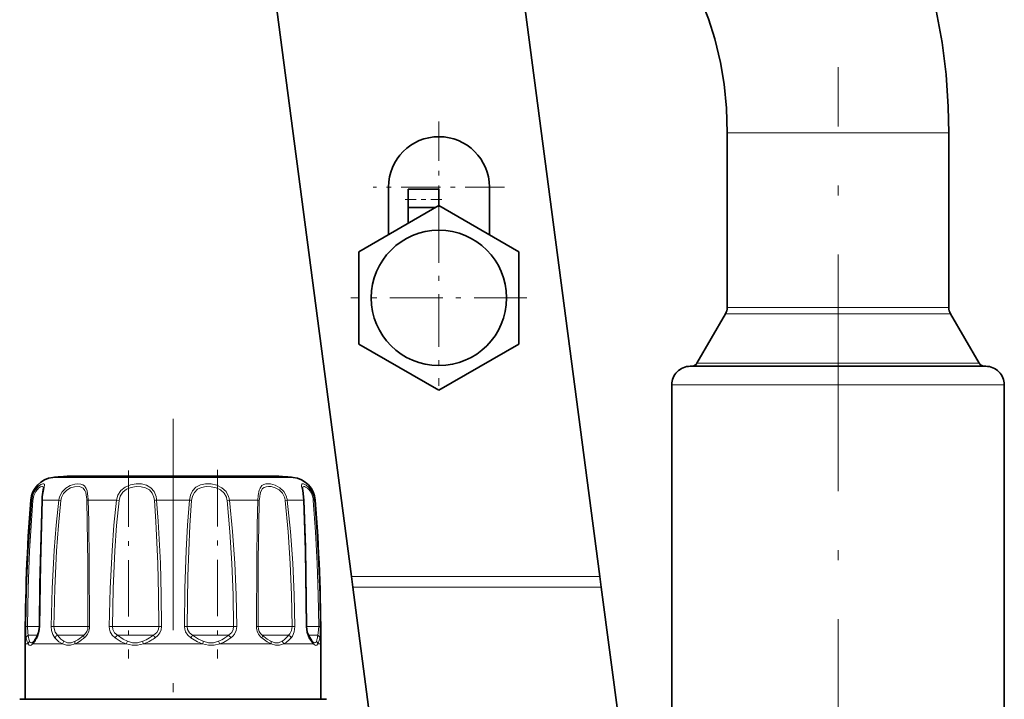
# Model space of a CAD drawing. Extents: x 0 to 420, y 0 to 297.
# Drawn here: x 248 to 268, y 148 to 162 of the extents above; entities that cross this region are included whole.
import ezdxf

# ---------------------------------------------------------------- set-up
doc = ezdxf.new("R2010")
doc.units = 0
doc.linetypes.add('DASHDOT', pattern=[18.5, 12, -3, 0.5, -3])

msp = doc.modelspace()

# ---------------------------------------------------------------- linework, layer by layer
at = {"color": 7, "lineweight": 35}
for p, q in [((255.029236, 150.220764), (251.238312, 179.015808)), ((256.7258, 175.640717), (260.072388, 150.220764)), ((262.658386, 156.490814), (262.658386, 159.231125)), ((267.158386, 156.490814), (267.158386, 159.231125)), ((255.780777, 158.129913), (255.780777, 157.16452)), ((257.83078, 158.129913), (257.83078, 157.16452)), ((256.180786, 157.71524), (256.180786, 158.091415)), ((256.805786, 158.091415), (256.180786, 158.091415)), ((256.805786, 157.756302), (256.805786, 158.091415)), ((256.805786, 157.756302), (255.180786, 156.818115)), ((256.73465, 157.71524), (256.180786, 157.71524)), ((256.180786, 157.395477), (256.180786, 157.71524)), ((258.430786, 156.818115), (256.805786, 157.756302)), ((255.180786, 156.818115), (255.180786, 154.941711)), ((258.430786, 154.941711), (258.430786, 156.818115)), ((262.658386, 155.683624), (262.658386, 156.490814)), ((267.158386, 155.683624), (267.158386, 156.490814)), ((262.624878, 155.558624), (262.044037, 154.552551)), ((267.191864, 155.558624), (267.772736, 154.552551)), ((255.180786, 154.941711), (256.805786, 154.003525)), ((256.805786, 154.003525), (258.430786, 154.941711)), ((261.908386, 154.490814), (267.638672, 154.490814)), ((261.949463, 154.490814), (261.908386, 154.490814)), ((267.638672, 154.490814), (267.908386, 154.490814)), ((267.908386, 154.490814), (267.86731, 154.490814)), ((261.533386, 146.240814), (261.533386, 154.115814)), ((268.283386, 146.240814), (268.283386, 154.115814)), ((253.29631, 152.258087), (249.25708, 152.258087)), ((253.559662, 152.258087), (249.520447, 152.258087)), ((255.0578, 150.003845), (255.029236, 150.220764)), ((260.072388, 150.220764), (260.100952, 150.003845)), ((255.509964, 146.569366), (255.0578, 150.003845)), ((260.525604, 146.778305), (260.100952, 150.003845)), ((248.408386, 147.725815), (248.408386, 148.850815)), ((248.578064, 148.901428), (248.574142, 148.897324)), ((254.242584, 148.897339), (254.238678, 148.901428)), ((254.408386, 147.725815), (254.408386, 148.850815)), ((248.295868, 147.725815), (248.676895, 147.725815)), ((248.408417, 147.725815), (248.295868, 147.725815)), ((248.676895, 147.725815), (254.520874, 147.725815)), ((254.520874, 147.725815), (254.408371, 147.725815))]:
    msp.add_line(p, q, dxfattribs=at)
at = {"color": 7, "linetype": 'DASHDOT', "lineweight": 13, "ltscale": 0.400539}
msp.add_line((264.908386, 144.544708), (264.908386, 160.566254), dxfattribs=at)
at = {"color": 7, "linetype": 'DASHDOT', "lineweight": 13, "ltscale": 0.066625}
for p, q in [((256.805786, 159.462418), (256.805786, 156.797409)), ((258.138275, 158.129913), (255.473267, 158.129913))]:
    msp.add_line(p, q, dxfattribs=at)
at = {"color": 7, "lineweight": 13}
for p, q in [((263.108368, 159.231125), (262.658386, 159.231125)), ((267.158386, 159.231125), (263.108368, 159.231125)), ((266.986572, 155.558624), (262.624878, 155.558624)), ((266.956085, 155.683624), (262.658386, 155.683624)), ((267.158386, 155.683624), (266.956085, 155.683624)), ((267.191864, 155.558624), (266.986572, 155.558624)), ((267.515198, 154.552551), (262.044037, 154.552551)), ((267.772736, 154.552551), (267.515198, 154.552551)), ((267.979919, 154.115814), (261.533386, 154.115814)), ((268.283386, 154.115814), (267.979919, 154.115814)), ((249.268387, 152.231598), (248.969879, 152.231598)), ((253.846893, 152.231598), (249.268387, 152.231598)), ((248.520111, 151.772171), (248.539459, 151.772171)), ((248.756866, 151.772171), (248.873672, 151.772171)), ((249.09079, 151.772171), (248.873672, 151.772171)), ((249.09079, 151.772171), (249.131042, 151.766449)), ((249.684753, 151.772171), (250.263092, 151.772171)), ((250.263092, 151.772171), (250.311813, 151.766449)), ((251.074463, 151.772171), (251.742279, 151.772171)), ((252.55365, 151.772171), (252.504944, 151.766449)), ((252.55365, 151.772171), (253.132004, 151.772171)), ((253.725983, 151.772171), (253.68573, 151.766449)), ((253.725983, 151.772171), (254.059875, 151.772171)), ((254.277283, 151.772171), (254.296661, 151.772171)), ((255.029236, 150.220764), (260.072388, 150.220764)), ((255.0578, 150.003845), (260.100952, 150.003845)), ((248.418915, 149.205063), (248.451324, 149.204361)), ((248.696594, 149.204361), (248.451324, 149.204361)), ((248.703979, 149.205063), (248.696625, 149.204742)), ((248.934875, 149.205063), (248.990997, 149.204361)), ((249.653168, 149.204361), (248.990997, 149.204361)), ((249.653168, 149.204361), (249.681305, 149.204361)), ((249.713684, 149.205063), (249.681305, 149.204361)), ((250.113617, 149.205063), (250.178406, 149.204361)), ((251.020172, 149.204361), (250.178406, 149.204361)), ((251.020172, 149.204361), (251.121368, 149.204361)), ((251.17749, 149.205063), (251.121368, 149.204361)), ((251.639282, 149.205063), (251.695389, 149.204361)), ((252.491211, 149.204361), (251.695389, 149.204361)), ((252.491211, 149.204361), (252.638336, 149.204361)), ((252.70314, 149.205063), (252.638336, 149.204361)), ((253.103058, 149.205063), (253.135468, 149.204361)), ((253.672089, 149.204361), (253.135468, 149.204361)), ((253.672089, 149.204361), (253.825745, 149.204361)), ((253.881866, 149.205063), (253.825745, 149.204361)), ((254.112762, 149.205063), (254.120117, 149.204742)), ((254.246429, 149.204361), (254.120117, 149.204361)), ((254.246429, 149.204361), (254.365417, 149.204361)), ((254.397827, 149.205063), (254.365417, 149.204361)), ((248.660416, 149.027588), (248.470367, 149.027588)), ((249.582901, 149.027588), (249.060989, 149.027588)), ((249.582901, 149.027588), (249.598175, 149.027588)), ((250.969635, 149.027588), (250.280579, 149.027588)), ((250.969635, 149.027588), (251.014374, 149.027588)), ((252.473938, 149.027588), (251.802368, 149.027588)), ((252.473938, 149.027588), (252.536163, 149.027588)), ((253.692719, 149.027588), (253.218597, 149.027588)), ((253.692719, 149.027588), (253.755768, 149.027588)), ((254.299408, 149.027588), (254.156372, 149.027588)), ((254.254501, 148.850815), (254.168671, 148.974792)), ((254.299408, 149.027588), (254.346375, 149.027588)), ((248.46933, 148.850815), (248.408386, 148.850815)), ((248.775635, 148.850815), (248.562256, 148.850815)), ((249.16394, 148.850815), (248.775635, 148.850815)), ((250.4599, 148.850815), (249.41777, 148.850815)), ((252.01004, 148.850815), (250.806671, 148.850815)), ((253.398956, 148.850815), (252.356812, 148.850815)), ((254.254501, 148.850815), (253.652817, 148.850815)), ((254.408386, 148.850815), (254.347412, 148.850815))]:
    msp.add_line(p, q, dxfattribs=at)
at = {"color": 7, "linetype": 'DASHDOT', "lineweight": 13, "ltscale": 0.018754}
msp.add_line((256.868286, 157.878906), (256.118134, 157.878906), dxfattribs=at)
at = {"color": 7, "linetype": 'DASHDOT', "lineweight": 13, "ltscale": 0.089375}
for p, q in [((256.805786, 157.667419), (256.805786, 154.092407)), ((258.593262, 155.879913), (255.01828, 155.879913))]:
    msp.add_line(p, q, dxfattribs=at)
at = {"color": 7, "linetype": 'DASHDOT', "lineweight": 13, "ltscale": 0.358133}
msp.add_line((251.408386, 153.425385), (251.408386, 139.100067), dxfattribs=at)
at = {"color": 7, "linetype": 'DASHDOT', "lineweight": 13, "ltscale": 0.095478}
msp.add_line((250.502502, 152.373184), (250.502502, 148.554077), dxfattribs=at)
at = {"color": 7, "linetype": 'DASHDOT', "lineweight": 13, "ltscale": 0.095895}
msp.add_line((252.31424, 152.388489), (252.31424, 148.552689), dxfattribs=at)
at = {"color": 7, "lineweight": 35}
for points in [[(265.494354, 165.077164), (265.749939, 164.686493), (266.010925, 164.225906), (266.230804, 163.775238), (266.427032, 163.308197), (266.59906, 162.828873), (266.779144, 162.221222), (266.899384, 161.717438), (267.01886, 161.066986), (267.100739, 160.416046), (267.146973, 159.758972), (267.158386, 159.231125)], [(261.807983, 162.496323), (261.968384, 162.241043), (262.131866, 161.918182), (262.280304, 161.550568), (262.410095, 161.139755), (262.523071, 160.658264), (262.594238, 160.221436), (262.642212, 159.730774), (262.658386, 159.231125)], [(248.754639, 151.835526), (248.774292, 151.979507), (248.777634, 152.011581)], [(254.066193, 151.768814), (254.044022, 151.969254), (254.039124, 152.010773), (254.039124, 152.011581)], [(248.750565, 151.768814), (248.706207, 150.061234), (248.696625, 149.204742)], [(254.120117, 149.204742), (254.094406, 150.809647), (254.066193, 151.768814)], [(248.696625, 149.204742), (248.680908, 149.083481), (248.652344, 149.012405)], [(254.164413, 149.012405), (254.133713, 149.091736), (254.120117, 149.204742)], [(254.164413, 149.012405), (254.226318, 148.916321), (254.238678, 148.901428)]]:
    msp.add_lwpolyline(points, dxfattribs=at)
at = {"color": 7, "lineweight": 13}
for points in [[(248.7621, 151.845505), (248.793289, 152.02536), (248.799561, 152.08194), (248.796631, 152.093231), (248.787781, 152.102264), (248.779343, 152.104462), (248.764801, 152.103394), (248.726349, 152.087997), (248.670547, 152.047012), (248.615326, 151.983643), (248.564377, 151.885315), (248.539459, 151.772171)], [(248.777634, 152.011581), (248.774323, 152.034607), (248.769928, 152.042023), (248.75827, 152.048462), (248.745148, 152.048477), (248.718826, 152.039612), (248.687561, 152.020004), (248.622498, 151.949448), (248.58078, 151.864746), (248.560455, 151.766449)], [(249.681244, 151.845505), (249.664352, 151.958649), (249.647919, 152.006744), (249.609512, 152.062103), (249.575424, 152.085419), (249.534607, 152.099335), (249.478546, 152.104614), (249.417542, 152.098633), (249.323181, 152.070007), (249.232971, 152.017319), (249.154846, 151.93721), (249.104507, 151.837006), (249.09079, 151.772171)], [(249.653168, 151.828781), (249.635254, 151.925323), (249.61882, 151.965775), (249.582367, 152.012177), (249.54715, 152.033722), (249.505371, 152.045731), (249.408798, 152.044159), (249.327301, 152.020203), (249.250015, 151.975327), (249.184631, 151.907562), (249.1427, 151.822723), (249.131042, 151.766449)], [(251.063171, 151.845505), (251.025055, 151.944366), (250.960114, 152.023453), (250.872726, 152.075134), (250.770584, 152.100479), (250.658356, 152.102905), (250.545532, 152.082855), (250.438141, 152.037476), (250.348694, 151.964935), (250.290619, 151.875092), (250.263092, 151.772171)], [(251.020172, 151.828781), (250.985947, 151.91272), (250.92807, 151.979492), (250.849869, 152.023544), (250.758591, 152.045319), (250.65863, 152.047699), (250.558395, 152.03093), (250.464264, 151.992737), (250.386261, 151.931335), (250.335663, 151.854584), (250.311813, 151.766449)], [(252.537598, 151.845505), (252.484894, 151.944641), (252.402344, 152.0224), (252.298096, 152.074356), (252.184204, 152.100342), (252.070892, 152.102982), (251.963409, 152.082153), (251.872345, 152.035889), (251.802795, 151.962463), (251.761002, 151.872696), (251.742279, 151.772171)], [(252.491211, 151.828781), (252.446075, 151.912888), (252.374939, 151.978867), (252.284088, 152.023071), (252.184174, 152.045242), (252.084152, 152.047791), (251.988312, 152.030807), (251.90477, 151.991501), (251.84201, 151.92981), (251.802429, 151.849335), (251.786423, 151.766449)], [(253.709442, 151.845505), (253.656555, 151.944473), (253.576599, 152.022705), (253.482941, 152.074432), (253.386078, 152.100784), (253.290222, 152.100906), (253.248917, 152.088913), (253.213898, 152.067886), (253.174408, 152.01825), (253.15683, 151.974442), (253.137589, 151.869202), (253.132004, 151.772171)], [(253.672089, 151.828781), (253.628372, 151.91275), (253.56163, 151.979187), (253.482147, 152.023193), (253.399139, 152.045563), (253.348938, 152.048996), (253.302307, 152.044006), (253.261139, 152.029755), (253.22702, 152.005493), (253.190369, 151.949707), (253.175079, 151.901581), (253.160706, 151.7901), (253.159729, 151.766449)], [(254.26474, 151.845505), (254.225952, 151.943985), (254.169037, 152.024124), (254.11087, 152.075287), (254.059647, 152.10144), (254.037872, 152.104507), (254.029739, 152.102615), (254.020615, 152.094177), (254.017273, 152.082581), (254.018356, 152.054688), (254.035065, 151.96936), (254.055038, 151.841766), (254.059875, 151.772171)], [(254.246429, 151.828781), (254.2164, 151.911346), (254.172302, 151.978607), (254.135559, 152.014984), (254.100418, 152.038361), (254.074356, 152.047989), (254.06369, 152.049011), (254.049683, 152.044678), (254.04364, 152.037338), (254.041061, 152.030396), (254.039124, 152.011581)], [(248.418915, 149.205063), (248.434814, 149.976593), (248.46759, 150.747437), (248.539459, 151.772171)], [(248.451324, 149.204361), (248.465729, 149.974365), (248.495422, 150.743729), (248.560455, 151.766449)], [(248.756866, 151.772171), (248.72171, 150.490845), (248.703979, 149.205063)], [(248.934875, 149.205063), (248.954346, 149.976624), (248.995483, 150.747406), (249.03653, 151.260422), (249.09079, 151.772171)], [(248.990997, 149.204361), (249.008514, 149.974396), (249.045486, 150.743713), (249.082367, 151.255661), (249.131042, 151.766449)], [(249.657013, 151.766449), (249.667099, 151.340149), (249.677155, 150.487625), (249.681305, 149.204361)], [(249.684753, 151.772171), (249.696564, 151.344971), (249.708557, 150.490829), (249.713684, 149.205063)], [(250.113617, 149.205063), (250.131454, 149.976624), (250.169891, 150.747421), (250.209351, 151.260437), (250.263092, 151.772171)], [(250.178406, 149.204361), (250.194351, 149.974396), (250.228699, 150.743713), (250.263885, 151.255676), (250.311813, 151.766449)], [(251.030334, 151.766449), (251.059784, 151.340485), (251.097839, 150.487518), (251.113739, 149.84613), (251.121368, 149.204361)], [(251.074463, 151.772171), (251.107819, 151.345367), (251.150879, 150.490692), (251.168854, 149.848068), (251.177475, 149.205063)], [(251.639282, 149.205063), (251.650696, 149.976562), (251.676178, 150.747467), (251.703415, 151.260361), (251.742279, 151.772171)], [(251.695389, 149.204361), (251.711456, 150.230804), (251.727966, 150.742737), (251.752075, 151.255798), (251.786423, 151.766449)], [(252.504944, 151.766449), (252.562729, 151.127747), (252.601746, 150.487411), (252.626251, 149.846115), (252.638336, 149.204361)], [(252.55365, 151.772171), (252.618469, 151.132248), (252.662201, 150.49057), (252.689621, 149.848053), (252.70314, 149.205063)], [(253.103073, 149.205063), (253.108917, 150.574036), (253.118439, 151.260559), (253.132004, 151.772171)], [(253.135468, 149.204361), (253.140198, 150.570297), (253.148178, 151.255844), (253.159729, 151.766449)], [(253.68573, 151.766449), (253.744629, 151.127747), (253.785889, 150.487427), (253.812469, 149.84613), (253.825745, 149.204361)], [(253.725983, 151.772171), (253.791611, 151.132248), (253.837555, 150.490585), (253.867096, 149.848068), (253.881866, 149.205063)], [(254.112762, 149.205063), (254.089066, 150.747482), (254.059875, 151.772171)], [(254.256287, 151.766449), (254.300537, 151.127686), (254.332977, 150.487549), (254.354492, 149.846161), (254.365417, 149.204361)], [(254.277283, 151.772171), (254.326172, 151.132172), (254.362, 150.490738), (254.385742, 149.848114), (254.397827, 149.205063)], [(248.430618, 148.974792), (248.422913, 149.040375), (248.418915, 149.205063)], [(248.470367, 149.027588), (248.458771, 149.076843), (248.451324, 149.204361)], [(248.703979, 149.205063), (248.693695, 149.100342), (248.665436, 149.008484), (248.648071, 148.974792)], [(249.011047, 148.974792), (248.967606, 149.041092), (248.941803, 149.123383), (248.934875, 149.205063)], [(249.060989, 149.027588), (249.016449, 149.086639), (248.993561, 149.162354), (248.990997, 149.204361)], [(250.233826, 148.974792), (250.175293, 149.029495), (250.134033, 149.098679), (250.118469, 149.150757), (250.113617, 149.205063)], [(250.280579, 149.027588), (250.223511, 149.077515), (250.187775, 149.142578), (250.178406, 149.204361)], [(251.121368, 149.204361), (251.111023, 149.142105), (251.080414, 149.085999), (251.014374, 149.027588)], [(251.17749, 149.205063), (251.168503, 149.137177), (251.141586, 149.073944), (251.099274, 149.019012), (251.04541, 148.974792)], [(251.771332, 148.974792), (251.70784, 149.029343), (251.662186, 149.098846), (251.644897, 149.150772), (251.639282, 149.205063)], [(251.802368, 149.027588), (251.743286, 149.077454), (251.705566, 149.142624), (251.695374, 149.204361)], [(252.638336, 149.204361), (252.62883, 149.142166), (252.599792, 149.085968), (252.536163, 149.027588)], [(252.70314, 149.205063), (252.691757, 149.124176), (252.657104, 149.05069), (252.623383, 149.009308), (252.582916, 148.974792)], [(253.825745, 149.204361), (253.814697, 149.123108), (253.779938, 149.053818), (253.755768, 149.027588)], [(253.881866, 149.205063), (253.869797, 149.099899), (253.831482, 149.008636), (253.80571, 148.974792)], [(254.168671, 148.974792), (254.131378, 149.065033), (254.112762, 149.205063)], [(254.365417, 149.204361), (254.357986, 149.076843), (254.346375, 149.027588)], [(254.397827, 149.205063), (254.393845, 149.040375), (254.386139, 148.974792)], [(248.46933, 148.850815), (248.449554, 148.896667), (248.430618, 148.974792)], [(248.497726, 148.903839), (248.483185, 148.9496), (248.470367, 149.027588)], [(249.16394, 148.850815), (249.093567, 148.896652), (249.011047, 148.974792)], [(249.194977, 148.903839), (249.133728, 148.9496), (249.060989, 149.027588)], [(250.4599, 148.850815), (250.357819, 148.896667), (250.233826, 148.974792)], [(250.485275, 148.903839), (250.393723, 148.949615), (250.280579, 149.027588)], [(252.01004, 148.850815), (251.903564, 148.896667), (251.771332, 148.974792)], [(252.022934, 148.903839), (251.925598, 148.949615), (251.802368, 149.027588)], [(253.398956, 148.850815), (253.316635, 148.896667), (253.211578, 148.974792)], [(253.395935, 148.903839), (253.318909, 148.9496), (253.218597, 149.027588)], [(248.46933, 148.850815), (248.48703, 148.828964), (248.51062, 148.819748), (248.526062, 148.823029), (248.562256, 148.850815)], [(248.497742, 148.903854), (248.510925, 148.882828), (248.518097, 148.876816), (248.529724, 148.872864), (248.542664, 148.874817), (248.574142, 148.897324)], [(249.16391, 148.850815), (249.246674, 148.823029), (249.328217, 148.823029), (249.41777, 148.850815)], [(249.194962, 148.903854), (249.267029, 148.876068), (249.339264, 148.876068), (249.420807, 148.903839)], [(250.4599, 148.850815), (250.576355, 148.823029), (250.687759, 148.823029), (250.806671, 148.850815)], [(250.485275, 148.903854), (250.58847, 148.876068), (250.687134, 148.876068), (250.793793, 148.903839)], [(252.01004, 148.850815), (252.128967, 148.823029), (252.240387, 148.823029), (252.356812, 148.850815)], [(252.022934, 148.903854), (252.129608, 148.876068), (252.228256, 148.876068), (252.331451, 148.903839)], [(253.39592, 148.903854), (253.477478, 148.876068), (253.549713, 148.876068), (253.621765, 148.903839)], [(253.398956, 148.850815), (253.488525, 148.823029), (253.570068, 148.823029), (253.652817, 148.850815)], [(254.242584, 148.897339), (254.274078, 148.874817), (254.287018, 148.872864), (254.298645, 148.876801), (254.305801, 148.882828), (254.319, 148.903839)], [(254.254501, 148.850815), (254.29068, 148.823029), (254.306137, 148.819748), (254.329712, 148.828964), (254.347412, 148.850815)]]:
    msp.add_lwpolyline(points, dxfattribs=at)
at = {"color": 7, "lineweight": 35}
msp.add_circle((256.805786, 155.879913), 1.375, dxfattribs=at)
for centre, radius, start, end in [((256.805786, 158.129913), 1.025, 360, 179.999995), ((262.408386, 155.683624), 0.25, 329.999999, 0.000002), ((267.408386, 155.683624), 0.25, 179.999991, 210.000003), ((261.935791, 154.615067), 0.125, 276.279899, 329.999931), ((267.880981, 154.615067), 0.125, 210.000071, 263.712863), ((261.908386, 154.115814), 0.375, 90.000003, 180.000005), ((267.908386, 154.115814), 0.375, 0, 90.000003), ((249.018646, 151.733978), 0.5, 95.597547, 175.619736), ((251.408386, 127.350815), 25, 94.936494, 95.597547), ((251.408386, 127.350815), 25, 84.402451, 85.063504), ((253.798111, 151.733978), 0.5, 4.380257, 84.402458), ((286.658386, 148.850815), 38.25, 175.619736, 179.999995), ((249.891998, 151.732361), 1.142028, 174.817558, 178.171085), ((216.158386, 148.850815), 38.25, 360, 4.380257), ((248.232346, 149.194733), 0.453509, 319.690542, 328.956954), ((247.234619, 149.835388), 1.639274, 327.754499, 329.864751)]:
    msp.add_arc(centre, radius, start, end, dxfattribs=at)
at = {"color": 7, "lineweight": 13}
for centre, radius, start, end in [((248.566895, 151.835526), 0.069196, 246.588923, 264.680585), ((248.756805, 151.764069), 0.007962, 89.513905, 142.797098), ((249.825073, 151.732895), 1.068919, 173.952542, 177.89423), ((248.730255, 151.740585), 0.927113, 1.598647, 5.45912), ((249.692932, 151.6577), 0.114642, 94.087283, 108.271769), ((248.301025, 151.743073), 1.384025, 1.2046, 4.244396), ((250.650604, 151.736679), 0.380882, 4.482891, 13.994531), ((251.131744, 151.153915), 0.620883, 95.291862, 99.399907), ((250.603745, 151.73732), 0.472003, 4.235201, 13.251669), ((251.685028, 151.153915), 0.620883, 80.600091, 84.708136), ((252.211884, 151.734604), 0.294786, 6.200882, 18.631412), ((252.206573, 151.734619), 0.349115, 6.175984, 18.520801), ((253.123825, 151.6577), 0.114642, 71.728229, 85.912722), ((253.388031, 151.734039), 0.299455, 6.212493, 18.444212), ((253.384109, 151.733688), 0.344021, 6.423393, 18.968462), ((254.059952, 151.764069), 0.007962, 37.202907, 90.486114), ((253.852875, 151.734543), 0.404683, 4.522227, 13.466891), ((254.249847, 151.835526), 0.069196, 275.319424, 293.411079), ((253.835144, 151.734238), 0.443757, 4.9038, 14.521669), ((249.455017, 149.202606), 0.22619, 309.280542, 0.444164), ((249.417206, 149.20401), 0.296434, 309.351743, 0.202335), ((253.399536, 149.20401), 0.296434, 179.797681, 230.648252), ((253.361755, 149.202606), 0.22619, 179.555838, 230.719463), ((248.172546, 149.195023), 0.520066, 318.548705, 328.170304), ((247.178802, 149.848328), 1.709336, 327.132078, 329.267253), ((248.695251, 148.988678), 0.049098, 151.074454, 196.40309), ((249.109528, 148.931335), 0.107758, 116.754694, 156.182425), ((249.12204, 149.47879), 0.694246, 295.219788, 306.507635), ((249.107285, 149.519562), 0.691055, 296.987591, 307.81812), ((248.668427, 150.112976), 1.429144, 307.129285, 310.583079), ((248.735718, 150.026764), 1.364741, 305.856459, 309.573178), ((250.401978, 148.874023), 0.195924, 128.327834, 149.066119), ((250.48288, 149.691925), 0.847296, 291.531964, 302.034111), ((250.50235, 149.704269), 0.906195, 289.627516, 300.160603), ((250.141937, 150.26236), 1.511874, 301.520624, 305.243395), ((250.212769, 150.225494), 1.502497, 299.722303, 303.653859), ((251.388718, 149.214188), 0.418407, 206.49576, 214.889038), ((251.42804, 149.214188), 0.418407, 325.110953, 333.504238), ((252.05481, 149.572205), 0.723445, 292.486462, 304.169562), ((252.08049, 149.602859), 0.801299, 290.176936, 301.651415), ((251.776123, 150.00296), 1.23652, 303.64429, 307.927399), ((251.8508, 149.993118), 1.254174, 301.228046, 305.71424), ((252.414764, 148.874023), 0.195924, 30.933869, 51.67216), ((253.402527, 149.26149), 0.419609, 301.510952, 316.686243), ((253.435303, 149.261597), 0.464922, 297.903158, 312.850996), ((253.144974, 149.519989), 0.784537, 315.854046, 321.125907), ((253.230225, 149.495972), 0.776397, 312.18426, 317.836197), ((253.707245, 148.931335), 0.107758, 23.817565, 63.245298), ((254.12149, 148.988678), 0.049098, 343.596901, 28.925588), ((254.030136, 149.021057), 0.311877, 337.916337, 351.244834), ((253.502136, 149.122986), 0.849614, 349.870609, 353.552716), ((254.097427, 148.985855), 0.284271, 331.624457, 346.751833), ((253.707367, 149.095016), 0.689331, 345.349891, 349.956736), ((248.544525, 148.844498), 0.075523, 128.256063, 175.198177), ((248.625809, 148.858887), 0.064005, 138.298039, 187.246662), ((249.264786, 148.827484), 0.103511, 132.434486, 166.973291), ((250.66095, 148.787933), 0.210577, 146.585285, 162.633757), ((251.05542, 148.940399), 0.26428, 187.953136, 199.806751), ((251.761292, 148.940414), 0.264289, 340.189328, 352.042749), ((252.155762, 148.787949), 0.210578, 17.362539, 33.410434), ((253.551956, 148.827484), 0.10351, 13.025588, 47.564198), ((254.190948, 148.858887), 0.064002, 352.751933, 41.695211), ((254.272217, 148.844498), 0.075524, 4.800684, 51.741132)]:
    msp.add_arc(centre, radius, start, end, dxfattribs=at)
for centre, major_axis, ratio, start_param, end_param in [((248.505066, 148.974548), (0.073853, 0.013039), 0.823647, 1.90988792, 2.926585442), ((249.650238, 148.974548), (0.048279, -0.057396), 0.497188, 3.295719652, 4.312417057), ((253.166504, 148.974548), (-0.048279, -0.057396), 0.497188, 1.970768295, 2.987465818), ((254.311691, 148.974548), (0.073853, -0.013039), 0.823647, 0.21500725, 1.231704656), ((249.467529, 148.850815), (0.031448, -0.068092), 0.627157, 3.585257372, 4.430480679), ((253.349182, 148.850815), (-0.031448, -0.068085), 0.627137, 1.852751681, 2.698001776)]:
    msp.add_ellipse(centre, major_axis=major_axis, ratio=ratio, start_param=start_param, end_param=end_param, dxfattribs=at)

doc.saveas('drawing.dxf')
